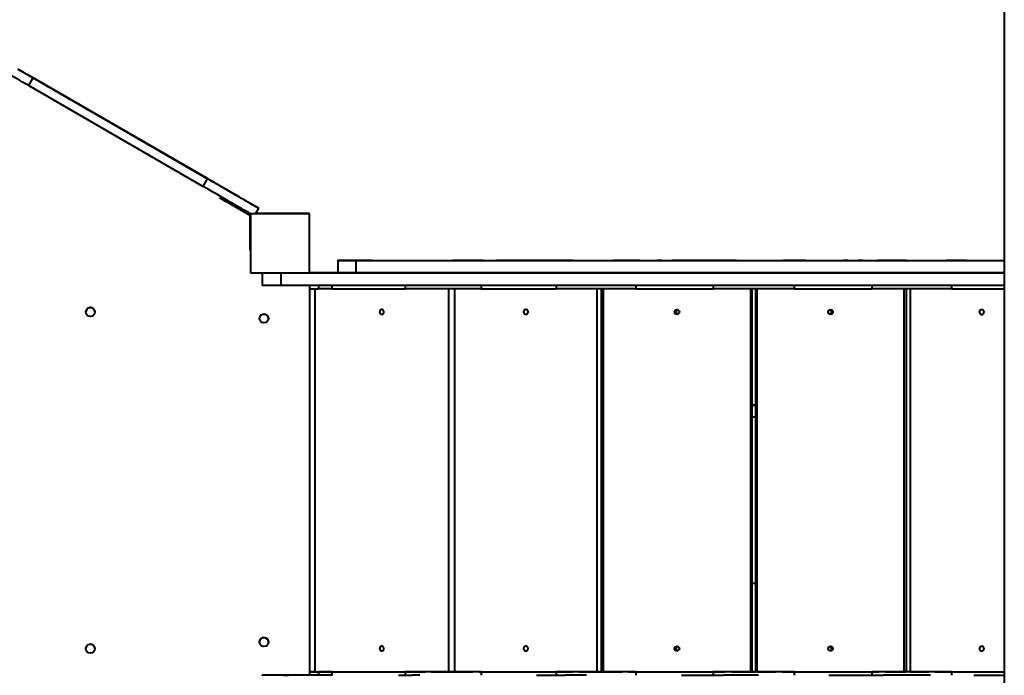
# Model space of a CAD drawing. Units: millimetres. Extents: x -78735054 to 234011885, y -212230 to 227650799.
# Drawn here: x 13867 to 15528, y -205194 to -204088 of the extents above; entities that cross this region are included whole.
import ezdxf

# ---------------------------------------------------------------- set-up
doc = ezdxf.new("R2010")
doc.units = ezdxf.units.MM
doc.layers.add('Осн', color=7, linetype='Continuous', lineweight=100)

msp = doc.modelspace()

# ---------------------------------------------------------------- linework, layer by layer
at = {"layer": 'Осн', "color": 7, "linetype": 'Continuous', "lineweight": 40}
for p, q in [((15528.463, -203312.093), (15528.463, -205618.409)), ((13881.673, -204198.993), (13889.173, -204186.002)), ((13889.173, -204186.002), (14183.621, -204356.002)), ((14183.623, -204355.902), (13889.175, -204185.902)), ((13881.673, -204198.993), (14176.121, -204368.993)), ((13906.494, -204195.977), (13906.495, -204195.927)), ((13993.075, -204245.965), (13993.097, -204245.927)), ((13993.096, -204245.977), (13993.097, -204245.927)), ((14079.699, -204295.977), (14079.7, -204295.927)), ((14166.28, -204345.965), (14166.302, -204345.927)), ((14166.301, -204345.977), (14166.302, -204345.927)), ((14176.121, -204368.993), (14183.621, -204356.002)), ((14204.933, -204389.069), (14206.423, -204386.487)), ((14204.934, -204389.012), (14206.399, -204386.473)), ((14204.958, -204389.026), (14204.934, -204389.012)), ((14222.014, -204395.487), (14220.521, -204398.072)), ((14255.394, -204418.206), (14220.521, -204398.072)), ((14255.394, -204458.474), (14255.394, -204418.206)), ((14255.818, -204415.021), (14255.819, -204414.997)), ((14255.818, -204415.021), (14255.818, -204515.021)), ((14355.818, -204415.021), (14255.818, -204415.021)), ((14265.026, -204414.992), (14270.224, -204405.988)), ((14355.825, -204414.689), (14265.2, -204414.689)), ((14270.224, -204405.988), (14270.226, -204405.916)), ((14355.818, -204415.021), (14355.825, -204414.689)), ((14355.818, -204515.021), (14355.818, -204415.021)), ((14355.825, -204514.689), (14355.825, -204414.689)), ((14255.394, -204458.474), (14255.818, -204458.474)), ((14255.818, -204476.471), (14255.394, -204476.471)), ((14403.664, -204494.011), (14403.664, -204515.011)), ((14433.832, -204494.017), (14433.832, -204515.017)), ((14596.859, -204493.943), (14596.859, -204494.011)), ((14596.931, -204493.943), (14614.974, -204493.981)), ((14596.931, -204493.943), (14596.931, -204494.011)), ((14614.974, -204493.981), (14614.974, -204494.012)), ((14797.648, -204493.95), (14671.114, -204493.983)), ((14671.114, -204493.983), (14671.114, -204494.014)), ((14797.648, -204493.95), (14797.648, -204494.017)), ((14801.436, -204494.017), (14801.436, -204493.948)), ((14869.009, -204493.951), (14869.009, -204494.018)), ((14869.501, -204493.951), (14916.408, -204493.988)), ((14869.501, -204493.951), (14869.501, -204494.018)), ((14916.408, -204493.988), (14916.408, -204494.019)), ((15073.957, -204493.955), (14973.594, -204493.989)), ((14973.594, -204493.989), (14973.594, -204494.02)), ((15073.957, -204493.955), (15073.957, -204494.021)), ((15076.28, -204494.021), (15076.28, -204493.953)), ((15155.36, -204493.953), (15155.36, -204494.021)), ((15157.682, -204493.955), (15258.044, -204493.989)), ((15157.682, -204493.955), (15157.682, -204494.021)), ((15258.044, -204493.989), (15258.044, -204494.02)), ((15362.138, -204493.951), (15315.23, -204493.988)), ((15315.23, -204493.988), (15315.23, -204494.019)), ((15362.138, -204493.951), (15362.138, -204494.018)), ((15362.63, -204494.018), (15362.63, -204493.951)), ((15430.204, -204493.948), (15430.204, -204494.017)), ((15433.992, -204493.95), (15528.463, -204493.974)), ((15433.992, -204493.95), (15433.992, -204494.017)), ((14255.818, -204515.021), (14355.818, -204515.021)), ((14275.819, -204515.021), (14275.819, -204536.006)), ((14307.27, -204515.021), (14307.27, -204536.012)), ((14355.818, -204515.021), (14355.821, -204514.905)), ((14355.821, -204514.893), (14355.825, -204514.689)), ((14355.821, -204514.893), (14355.821, -204514.889)), ((14355.821, -204514.893), (14355.822, -204514.895)), ((14355.821, -204514.895), (14355.822, -204514.895)), ((14355.821, -204514.9), (14355.821, -204514.897)), ((14355.821, -204514.9), (14355.825, -204514.9)), ((14355.821, -204514.902), (14355.826, -204514.902)), ((14355.821, -204514.907), (14355.821, -204514.905)), ((14355.821, -204514.907), (14355.821, -204514.912)), ((14355.822, -204514.895), (14355.822, -204514.897)), ((14355.826, -204514.902), (14355.825, -204514.9)), ((14355.826, -204514.902), (14355.826, -204514.905)), ((14370.988, -204514.911), (14370.988, -204514.913)), ((14393.322, -204514.914), (14393.322, -204514.915)), ((14403.664, -204514.916), (14400.966, -204514.916)), ((14403.664, -204514.907), (14402.991, -204514.907)), ((14402.991, -204514.907), (14402.991, -204514.908)), ((14355.821, -204536.015), (14355.821, -204541.907)), ((14370.988, -204536.016), (14370.988, -204541.911)), ((14393.322, -204536.017), (14393.322, -204541.914)), ((14517.224, -204536.023), (14517.224, -204541.924)), ((14645.315, -204536.027), (14645.315, -204541.931)), ((14772.031, -204536.031), (14772.031, -204541.936)), ((14906.469, -204536.033), (14906.469, -204541.939)), ((15037.282, -204536.034), (15037.282, -204541.941)), ((15173.86, -204536.035), (15173.86, -204541.941)), ((15304.677, -204536.034), (15304.677, -204541.939)), ((15439.123, -204536.031), (15439.123, -204541.936)), ((14355.826, -204541.908), (14355.826, -205187.905)), ((14364.759, -204541.911), (14364.759, -205187.906)), ((14590.588, -205187.921), (14590.588, -204541.925)), ((14600.19, -204541.926), (14600.19, -205187.922)), ((14841.381, -205187.931), (14841.381, -204541.935)), ((14848.485, -205187.928), (14848.485, -204541.935)), ((14851.44, -204541.935), (14851.44, -205187.932)), ((15100.448, -205187.935), (15100.448, -204541.938)), ((15102.851, -205187.931), (15102.851, -204541.938)), ((15108.277, -204541.938), (15108.277, -205187.931)), ((15110.649, -204541.938), (15110.649, -205187.935)), ((15359.682, -205187.932), (15359.682, -204541.935)), ((15362.634, -204541.935), (15362.634, -205187.928)), ((15369.707, -204541.935), (15369.707, -205187.931)), ((13978.331, -204580.602), (13978.331, -204580.602)), ((13993.319, -204581.212), (13993.319, -204581.212)), ((15231.3, -204581.904), (15231.3, -204579.962)), ((15231.301, -204581.906), (15231.301, -204579.96)), ((14271.331, -204591.602), (14271.331, -204591.602)), ((14286.319, -204592.212), (14286.319, -204592.212)), ((13978.331, -205148.602), (13978.331, -205148.602)), ((13993.319, -205149.212), (13993.319, -205149.212)), ((14271.331, -205137.602), (14271.331, -205137.602)), ((14286.319, -205138.212), (14286.319, -205138.212)), ((14275.819, -205194.006), (14275.82, -205193.922)), ((14355.821, -205187.907), (14355.821, -205187.905)), ((14355.821, -205187.907), (14355.821, -205193.912)), ((14364.759, -205187.906), (14393.665, -205187.908)), ((14370.988, -205187.911), (14370.988, -205193.912)), ((14393.322, -205187.914), (14393.322, -205193.914)), ((14406.786, -205187.909), (14547.703, -205187.919)), ((14517.224, -205187.924), (14517.224, -205193.924)), ((14561.682, -205187.919), (14590.588, -205187.921)), ((14590.588, -205187.921), (14600.19, -205187.918)), ((14600.19, -205187.922), (14631.062, -205187.923)), ((14645.271, -205187.924), (14795.774, -205187.93)), ((14645.315, -205187.931), (14645.315, -205193.931)), ((14772.031, -205187.936), (14772.031, -205193.936)), ((14810.509, -205187.93), (14841.381, -205187.931)), ((14841.381, -205187.931), (14848.485, -205187.928)), ((14851.44, -205187.932), (14883.313, -205187.932)), ((14898.165, -205187.932), (15053.545, -205187.934)), ((14906.469, -205187.939), (14906.469, -205193.939)), ((15037.282, -205187.941), (15037.282, -205193.941)), ((15068.575, -205187.934), (15100.448, -205187.935)), ((15100.448, -205187.935), (15102.851, -205187.931)), ((15110.649, -205187.935), (15108.277, -205187.931)), ((15110.649, -205187.935), (15142.525, -205187.934)), ((15157.555, -205187.934), (15312.952, -205187.932)), ((15173.86, -205187.941), (15173.86, -205193.941)), ((15304.677, -205187.939), (15304.677, -205193.94)), ((15327.806, -205187.932), (15359.682, -205187.932)), ((15369.707, -205187.931), (15362.634, -205187.928)), ((15369.707, -205187.931), (15400.589, -205187.93)), ((15415.327, -205187.93), (15528.463, -205187.925)), ((15439.123, -205187.936), (15439.123, -205193.936))]:
    msp.add_line(p, q, dxfattribs=at)
at = {"layer": 'Осн', "color": 7, "linetype": 'Continuous', "lineweight": 40, "flags": 128}
for points in [[(13881.673, -204198.993), (13876.444, -204195.974), (13871.234, -204192.966), (13866.062, -204189.98), (13860.947, -204187.027), (13855.908, -204184.117), (13850.963, -204181.262), (13846.13, -204178.471), (13841.426, -204175.755), (13836.87, -204173.124), (13832.477, -204170.587), (13828.263, -204168.154), (13824.245, -204165.833), (13820.435, -204163.633), (13816.85, -204161.562), (13813.501, -204159.628), (13810.4, -204157.837), (13807.56, -204156.197), (13804.99, -204154.712), (13802.7, -204153.389), (13800.698, -204152.233), (13799.623, -204151.612)], [(13889.173, -204186.002), (13883.944, -204182.984), (13878.734, -204179.976), (13873.562, -204176.989), (13868.447, -204174.036), (13863.408, -204171.127)], [(13863.41, -204171.027), (13868.449, -204173.936), (13873.564, -204176.889), (13878.736, -204179.875), (13883.946, -204182.883), (13889.175, -204185.902)], [(13993.096, -204245.977), (13992.94, -204245.888), (13992.473, -204245.619), (13991.699, -204245.172), (13990.623, -204244.552), (13989.252, -204243.761), (13987.597, -204242.806), (13985.67, -204241.694), (13983.485, -204240.433), (13981.056, -204239.031), (13978.403, -204237.5), (13975.543, -204235.849), (13972.498, -204234.091), (13969.289, -204232.239), (13965.94, -204230.305), (13962.474, -204228.305), (13958.917, -204226.251), (13955.295, -204224.16), (13951.632, -204222.045), (13947.957, -204219.923), (13944.295, -204217.809), (13940.672, -204215.717), (13937.115, -204213.664), (13933.65, -204211.663), (13930.3, -204209.729), (13927.092, -204207.876), (13924.046, -204206.117), (13921.187, -204204.466), (13918.533, -204202.933), (13916.105, -204201.531), (13913.919, -204200.269), (13911.992, -204199.155), (13910.337, -204198.2), (13908.967, -204197.408), (13907.891, -204196.786), (13907.116, -204196.338), (13906.65, -204196.068), (13906.494, -204195.977)], [(13906.495, -204195.927), (13906.651, -204196.016), (13907.117, -204196.285), (13907.892, -204196.732), (13908.968, -204197.352), (13910.339, -204198.143), (13911.993, -204199.098), (13913.92, -204200.21), (13916.106, -204201.471), (13918.534, -204202.873), (13921.188, -204204.405), (13924.048, -204206.055), (13927.093, -204207.813), (13930.302, -204209.665), (13933.651, -204211.599), (13937.116, -204213.599), (13940.673, -204215.653), (13944.296, -204217.744), (13947.958, -204219.859), (13951.634, -204221.981), (13955.296, -204224.095), (13958.919, -204226.187), (13962.476, -204228.24), (13965.941, -204230.242), (13969.29, -204232.175), (13972.499, -204234.028), (13975.544, -204235.787), (13978.404, -204237.438), (13981.058, -204238.971), (13983.486, -204240.373), (13985.671, -204241.636), (13987.599, -204242.749), (13989.253, -204243.705), (13990.624, -204244.496), (13991.7, -204245.118), (13992.474, -204245.566), (13992.941, -204245.836), (13993.097, -204245.927)], [(14166.301, -204345.977), (14166.145, -204345.888), (14165.678, -204345.619), (14164.904, -204345.172), (14163.828, -204344.552), (14162.457, -204343.761), (14160.802, -204342.806), (14158.875, -204341.694), (14156.69, -204340.433), (14154.261, -204339.031), (14151.608, -204337.5), (14148.748, -204335.849), (14145.703, -204334.091), (14142.494, -204332.239), (14139.145, -204330.305), (14135.679, -204328.305), (14132.122, -204326.251), (14128.5, -204324.16), (14124.838, -204322.045), (14121.162, -204319.923), (14117.5, -204317.809), (14113.877, -204315.717), (14110.32, -204313.664), (14106.855, -204311.663), (14103.505, -204309.729), (14100.297, -204307.876), (14097.251, -204306.117), (14094.392, -204304.466), (14091.738, -204302.933), (14089.31, -204301.531), (14087.124, -204300.269), (14085.197, -204299.155), (14083.543, -204298.2), (14082.172, -204297.408), (14081.096, -204296.786), (14080.321, -204296.338), (14079.855, -204296.068), (14079.699, -204295.977)], [(14079.7, -204295.927), (14079.856, -204296.016), (14080.323, -204296.285), (14081.097, -204296.732), (14082.173, -204297.352), (14083.544, -204298.143), (14085.198, -204299.098), (14087.126, -204300.21), (14089.311, -204301.471), (14091.739, -204302.873), (14094.393, -204304.405), (14097.253, -204306.055), (14100.298, -204307.813), (14103.507, -204309.665), (14106.856, -204311.599), (14110.322, -204313.599), (14113.878, -204315.653), (14117.501, -204317.744), (14121.163, -204319.859), (14124.839, -204321.981), (14128.501, -204324.095), (14132.124, -204326.187), (14135.681, -204328.24), (14139.146, -204330.242), (14142.495, -204332.175), (14145.704, -204334.028), (14148.749, -204335.787), (14151.609, -204337.438), (14154.263, -204338.971), (14156.691, -204340.373), (14158.877, -204341.636), (14160.804, -204342.749), (14162.458, -204343.705), (14163.829, -204344.496), (14164.905, -204345.118), (14165.679, -204345.566), (14166.146, -204345.836), (14166.302, -204345.927)], [(14255.818, -204414.997), (14255.094, -204414.579), (14252.804, -204413.258), (14250.234, -204411.775), (14247.394, -204410.136), (14244.293, -204408.347), (14240.944, -204406.414), (14237.359, -204404.344), (14233.549, -204402.145), (14229.531, -204399.826), (14225.317, -204397.394), (14220.924, -204394.858), (14216.367, -204392.227), (14211.664, -204389.512), (14206.831, -204386.722), (14201.886, -204383.867), (14196.847, -204380.958), (14191.732, -204378.005), (14186.56, -204375.02), (14181.35, -204372.012), (14176.121, -204368.993)], [(14270.224, -204405.988), (14270.066, -204405.898), (14269.593, -204405.625), (14268.805, -204405.172), (14267.707, -204404.539), (14266.303, -204403.728), (14264.596, -204402.744), (14262.594, -204401.589), (14260.304, -204400.268), (14257.734, -204398.785), (14254.894, -204397.145), (14251.793, -204395.356), (14248.444, -204393.423), (14244.859, -204391.354), (14241.049, -204389.155), (14237.031, -204386.835), (14232.817, -204384.403), (14228.424, -204381.867), (14223.867, -204379.237), (14219.164, -204376.522), (14214.331, -204373.732), (14209.386, -204370.877), (14204.347, -204367.968), (14199.232, -204365.015), (14194.06, -204362.029), (14188.85, -204359.021), (14183.621, -204356.002)], [(14183.623, -204355.902), (14188.852, -204358.921), (14194.062, -204361.929), (14199.234, -204364.915), (14204.349, -204367.868), (14209.388, -204370.777), (14214.333, -204373.633), (14219.166, -204376.424), (14223.869, -204379.139), (14228.426, -204381.771), (14232.819, -204384.307), (14237.033, -204386.741), (14241.051, -204389.061), (14244.86, -204391.261), (14248.446, -204393.332), (14251.795, -204395.266), (14254.896, -204397.057), (14257.736, -204398.698), (14260.306, -204400.182), (14262.596, -204401.505), (14264.598, -204402.662), (14266.304, -204403.648), (14267.709, -204404.46), (14268.807, -204405.094), (14269.594, -204405.55), (14270.068, -204405.824), (14270.226, -204405.916)], [(14234.717, -204385.481), (14234.563, -204385.392), (14234.115, -204385.134), (14233.413, -204384.728), (14232.519, -204384.212), (14231.512, -204383.631), (14230.482, -204383.036), (14229.521, -204382.481), (14228.714, -204382.015), (14228.132, -204381.679), (14227.828, -204381.503), (14227.828, -204381.503), (14228.132, -204381.679), (14228.714, -204382.014), (14229.521, -204382.48), (14230.482, -204383.035), (14231.512, -204383.63), (14232.519, -204384.211), (14233.413, -204384.727), (14234.115, -204385.133), (14234.563, -204385.392), (14234.717, -204385.481)], [(14234.718, -204385.423), (14234.564, -204385.335), (14234.116, -204385.076), (14233.414, -204384.671), (14232.52, -204384.154), (14231.513, -204383.573), (14230.483, -204382.979), (14229.522, -204382.424), (14228.715, -204381.957), (14228.133, -204381.622), (14227.829, -204381.446), (14227.829, -204381.445), (14228.133, -204381.621), (14228.715, -204381.957), (14229.522, -204382.423), (14230.483, -204382.978), (14231.513, -204383.572), (14232.52, -204384.153), (14233.414, -204384.67), (14234.116, -204385.075), (14234.564, -204385.334), (14234.718, -204385.423)], [(14220.521, -204398.072), (14218.302, -204396.791), (14216.129, -204395.536), (14214.045, -204394.333), (14212.093, -204393.206), (14210.313, -204392.178), (14208.74, -204391.269), (14207.407, -204390.499), (14206.341, -204389.884), (14205.564, -204389.435), (14205.091, -204389.161), (14204.933, -204389.069)], [(14292.321, -204414.898), (14292.505, -204414.899), (14293.052, -204414.899), (14293.948, -204414.899), (14295.167, -204414.9), (14296.677, -204414.9), (14298.437, -204414.9), (14300.398, -204414.9), (14302.507, -204414.9), (14304.706, -204414.9), (14306.936, -204414.9), (14309.135, -204414.9), (14311.244, -204414.9), (14313.205, -204414.9), (14314.964, -204414.9), (14316.474, -204414.9), (14317.694, -204414.899), (14318.589, -204414.899), (14319.137, -204414.899), (14319.321, -204414.898), (14319.137, -204414.898), (14318.589, -204414.898), (14317.694, -204414.897), (14316.474, -204414.897), (14314.964, -204414.897), (14313.205, -204414.897), (14311.244, -204414.897), (14309.135, -204414.896), (14306.936, -204414.896), (14304.706, -204414.896), (14302.507, -204414.896), (14300.398, -204414.897), (14298.437, -204414.897), (14296.678, -204414.897), (14295.167, -204414.897), (14293.948, -204414.897), (14293.052, -204414.898), (14292.505, -204414.898), (14292.321, -204414.898)], [(14292.321, -204414.898), (14292.505, -204414.899), (14293.052, -204414.899), (14293.948, -204414.899), (14295.167, -204414.9), (14296.677, -204414.9), (14298.437, -204414.9), (14300.398, -204414.9), (14302.507, -204414.9), (14304.706, -204414.9), (14306.936, -204414.9), (14309.135, -204414.9), (14311.244, -204414.9), (14313.205, -204414.9), (14314.964, -204414.9), (14316.474, -204414.9), (14317.694, -204414.899), (14318.589, -204414.899), (14319.137, -204414.899), (14319.321, -204414.898), (14319.137, -204414.898), (14318.589, -204414.898), (14317.694, -204414.897), (14316.474, -204414.897), (14314.964, -204414.897), (14313.205, -204414.897), (14311.244, -204414.897), (14309.135, -204414.896), (14306.936, -204414.896), (14304.706, -204414.896), (14302.507, -204414.896), (14300.398, -204414.897), (14298.437, -204414.897), (14296.678, -204414.897), (14295.167, -204414.897), (14293.948, -204414.897), (14293.052, -204414.898), (14292.505, -204414.898), (14292.321, -204414.898)], [(14300.825, -204414.697), (14301.01, -204414.697), (14301.553, -204414.697), (14302.412, -204414.697), (14303.525, -204414.697), (14304.808, -204414.697), (14306.166, -204414.697), (14307.499, -204414.697), (14308.708, -204414.697), (14309.704, -204414.697), (14310.411, -204414.697), (14310.778, -204414.697), (14310.778, -204414.697), (14310.411, -204414.696), (14309.704, -204414.696), (14308.708, -204414.696), (14307.499, -204414.696), (14306.166, -204414.696), (14304.808, -204414.696), (14303.525, -204414.696), (14302.412, -204414.696), (14301.553, -204414.696), (14301.01, -204414.696), (14300.825, -204414.697)], [(14300.825, -204414.697), (14301.01, -204414.697), (14301.553, -204414.697), (14302.412, -204414.697), (14303.525, -204414.697), (14304.808, -204414.697), (14306.166, -204414.697), (14307.499, -204414.697), (14308.708, -204414.697), (14309.704, -204414.697), (14310.411, -204414.697), (14310.778, -204414.697), (14310.778, -204414.697), (14310.411, -204414.696), (14309.704, -204414.696), (14308.708, -204414.696), (14307.499, -204414.696), (14306.166, -204414.696), (14304.808, -204414.696), (14303.525, -204414.696), (14302.412, -204414.696), (14301.553, -204414.696), (14301.01, -204414.696), (14300.825, -204414.697)], [(14255.394, -204476.471), (14255.394, -204476.288), (14255.394, -204475.743), (14255.394, -204474.846), (14255.394, -204473.615), (14255.394, -204472.076), (14255.394, -204470.261), (14255.394, -204468.205), (14255.394, -204465.951), (14255.394, -204463.545), (14255.394, -204461.035), (14255.394, -204458.474)], [(14461.495, -204494.005), (14457.695, -204494.005), (14453.814, -204494.005), (14449.884, -204494.005), (14445.936, -204494.005), (14442.002, -204494.005), (14438.114, -204494.005), (14434.302, -204494.005), (14430.598, -204494.006), (14427.031, -204494.006), (14423.631, -204494.006), (14420.424, -204494.006), (14417.436, -204494.007), (14414.691, -204494.007), (14412.213, -204494.008), (14410.019, -204494.008), (14408.129, -204494.009), (14406.557, -204494.009), (14405.316, -204494.01), (14404.415, -204494.01), (14403.863, -204494.011), (14403.664, -204494.011), (14403.819, -204494.012), (14404.327, -204494.012), (14405.184, -204494.013), (14406.383, -204494.014), (14407.914, -204494.014), (14409.766, -204494.015), (14411.922, -204494.015), (14414.366, -204494.016), (14417.079, -204494.016), (14420.037, -204494.016), (14423.218, -204494.017), (14426.596, -204494.017), (14430.144, -204494.017), (14433.832, -204494.017)], [(14433.832, -204494.017), (14460.23, -204494.019), (14486.736, -204494.02), (14513.344, -204494.021), (14540.051, -204494.022), (14566.853, -204494.023), (14593.744, -204494.024), (14620.72, -204494.025), (14647.778, -204494.026), (14674.912, -204494.027), (14702.118, -204494.028), (14729.392, -204494.028), (14756.729, -204494.029), (14784.125, -204494.03), (14811.575, -204494.03), (14839.075, -204494.031), (14866.62, -204494.031), (14894.206, -204494.032), (14921.828, -204494.032), (14949.482, -204494.032), (14977.163, -204494.033), (15004.867, -204494.033), (15032.589, -204494.033), (15060.324, -204494.033), (15088.069, -204494.033), (15115.818, -204494.033), (15143.567, -204494.033), (15171.312, -204494.033), (15199.047, -204494.033), (15226.769, -204494.033), (15254.473, -204494.033), (15282.154, -204494.032), (15309.808, -204494.032), (15337.43, -204494.032), (15365.016, -204494.031), (15392.562, -204494.031), (15420.061, -204494.03), (15447.512, -204494.03), (15474.907, -204494.029), (15502.245, -204494.028), (15528.463, -204494.028)], [(14443.664, -204494.011), (14443.841, -204494.012), (14444.359, -204494.012), (14445.17, -204494.012), (14446.202, -204494.012), (14447.365, -204494.012), (14448.554, -204494.012), (14449.664, -204494.012), (14450.596, -204494.012), (14451.267, -204494.012), (14451.619, -204494.011), (14451.619, -204494.011), (14451.267, -204494.011), (14450.596, -204494.011), (14449.664, -204494.011), (14448.554, -204494.011), (14447.365, -204494.011), (14446.202, -204494.011), (14445.17, -204494.011), (14444.359, -204494.011), (14443.841, -204494.011), (14443.664, -204494.011)], [(14461.495, -204494.005), (14487.34, -204494.007), (14513.293, -204494.008), (14539.348, -204494.009), (14565.502, -204494.01), (14591.749, -204494.011), (14618.085, -204494.012), (14644.506, -204494.013), (14671.008, -204494.014), (14697.585, -204494.014), (14724.234, -204494.015), (14750.949, -204494.016), (14777.726, -204494.017), (14804.561, -204494.017), (14831.449, -204494.018), (14858.386, -204494.018), (14885.366, -204494.019), (14912.386, -204494.019), (14939.44, -204494.019), (14966.524, -204494.02), (14993.634, -204494.02), (15020.764, -204494.02), (15047.911, -204494.02), (15075.069, -204494.021), (15102.235, -204494.021), (15129.402, -204494.021), (15156.567, -204494.021), (15183.726, -204494.02), (15210.872, -204494.02), (15238.003, -204494.02), (15265.112, -204494.02), (15292.197, -204494.019), (15319.251, -204494.019), (15346.271, -204494.019), (15373.251, -204494.018), (15400.187, -204494.018), (15427.075, -204494.017), (15453.91, -204494.017), (15480.688, -204494.016), (15507.403, -204494.015), (15528.463, -204494.015)], [(14643.857, -204493.939), (14640.984, -204493.939), (14637.934, -204493.939), (14634.745, -204493.939), (14631.457, -204493.939), (14628.111, -204493.939), (14624.749, -204493.939), (14621.414, -204493.939), (14618.147, -204493.939), (14614.989, -204493.939), (14611.981, -204493.939), (14609.159, -204493.94), (14606.56, -204493.94), (14604.216, -204493.94), (14602.156, -204493.941), (14600.406, -204493.941), (14598.989, -204493.941), (14597.922, -204493.942), (14597.218, -204493.942), (14596.886, -204493.943), (14596.931, -204493.943)], [(14614.974, -204493.981), (14615.391, -204493.981), (14616.175, -204493.982), (14617.316, -204493.982), (14618.799, -204493.983), (14620.606, -204493.983), (14622.714, -204493.983), (14625.099, -204493.984), (14627.729, -204493.984), (14630.572, -204493.984), (14633.593, -204493.984), (14636.755, -204493.985), (14640.018, -204493.985), (14643.341, -204493.985), (14646.684, -204493.985), (14650.005, -204493.985), (14653.262, -204493.985), (14656.416, -204493.984), (14659.426, -204493.984), (14662.257, -204493.984), (14664.872, -204493.984), (14667.238, -204493.983), (14669.328, -204493.983), (14671.114, -204493.983)], [(14641.113, -204493.98), (14640.903, -204493.98), (14641.049, -204493.981), (14641.536, -204493.981), (14642.323, -204493.981), (14643.339, -204493.981), (14644.494, -204493.981), (14645.685, -204493.981), (14646.806, -204493.981), (14647.758, -204493.981), (14648.457, -204493.981), (14648.839, -204493.981), (14648.872, -204493.98), (14648.552, -204493.98), (14647.908, -204493.98), (14646.996, -204493.98), (14645.899, -204493.98), (14644.713, -204493.98), (14643.543, -204493.98), (14642.495, -204493.98), (14641.66, -204493.98), (14641.113, -204493.98)], [(14643.857, -204493.939), (14650.595, -204493.94), (14657.546, -204493.941), (14664.69, -204493.941), (14672.011, -204493.942), (14679.49, -204493.942), (14687.108, -204493.942), (14694.845, -204493.943), (14702.683, -204493.943)], [(14692.369, -204493.947), (14692.159, -204493.947), (14692.304, -204493.947), (14692.792, -204493.948), (14693.579, -204493.948), (14694.595, -204493.948), (14695.749, -204493.948), (14696.94, -204493.948), (14698.062, -204493.948), (14699.014, -204493.948), (14699.712, -204493.948), (14700.095, -204493.947), (14700.128, -204493.947), (14699.808, -204493.947), (14699.163, -204493.947), (14698.252, -204493.947), (14697.154, -204493.947), (14695.968, -204493.947), (14694.799, -204493.947), (14693.75, -204493.947), (14692.916, -204493.947), (14692.369, -204493.947)], [(14702.683, -204493.943), (14710.542, -204493.943), (14718.477, -204493.943), (14726.468, -204493.944), (14734.493, -204493.944), (14742.534, -204493.944), (14750.569, -204493.944), (14758.579, -204493.944), (14766.543, -204493.943)], [(14797.648, -204493.95), (14799.116, -204493.949), (14800.236, -204493.949), (14800.995, -204493.948), (14801.383, -204493.948), (14801.394, -204493.947), (14801.029, -204493.947), (14800.293, -204493.946), (14799.194, -204493.946), (14797.746, -204493.946), (14795.968, -204493.945), (14793.882, -204493.945), (14791.513, -204493.944), (14788.893, -204493.944), (14786.053, -204493.944), (14783.03, -204493.944), (14779.861, -204493.944), (14776.587, -204493.943), (14773.247, -204493.943), (14769.885, -204493.943), (14766.543, -204493.943)], [(14913.141, -204493.947), (14910.091, -204493.947), (14906.902, -204493.947), (14903.614, -204493.946), (14900.268, -204493.946), (14896.906, -204493.946), (14893.571, -204493.946), (14890.304, -204493.947), (14887.146, -204493.947), (14884.138, -204493.947), (14881.316, -204493.947), (14878.716, -204493.948), (14876.371, -204493.948), (14874.311, -204493.948), (14872.56, -204493.949), (14871.142, -204493.949), (14870.074, -204493.95), (14869.369, -204493.95), (14869.037, -204493.951), (14869.081, -204493.951), (14869.501, -204493.951)], [(14913.141, -204493.947), (14920.327, -204493.947), (14927.686, -204493.948), (14935.198, -204493.948), (14942.844, -204493.949), (14950.606, -204493.949), (14958.464, -204493.949), (14966.397, -204493.949), (14974.387, -204493.95)], [(14916.408, -204493.988), (14917.193, -204493.989), (14918.335, -204493.989), (14919.819, -204493.99), (14921.627, -204493.99), (14923.737, -204493.99), (14926.122, -204493.991), (14928.753, -204493.991), (14931.597, -204493.991), (14934.619, -204493.992), (14937.781, -204493.992), (14941.044, -204493.992), (14944.368, -204493.992), (14947.71, -204493.992), (14951.031, -204493.992), (14954.288, -204493.992), (14957.441, -204493.992), (14960.451, -204493.991), (14963.281, -204493.991), (14965.895, -204493.991), (14968.261, -204493.99), (14970.349, -204493.99), (14972.134, -204493.99), (14973.594, -204493.989)], [(14942.008, -204493.987), (14941.93, -204493.988), (14942.207, -204493.988), (14942.813, -204493.988), (14943.695, -204493.988), (14944.774, -204493.988), (14945.955, -204493.988), (14947.132, -204493.988), (14948.201, -204493.988), (14949.067, -204493.988), (14949.654, -204493.988), (14949.908, -204493.988), (14949.807, -204493.987), (14949.361, -204493.987), (14948.608, -204493.987), (14947.617, -204493.987), (14946.474, -204493.987), (14945.282, -204493.987), (14944.146, -204493.987), (14943.167, -204493.987), (14942.433, -204493.987), (14942.008, -204493.987)], [(14967.263, -204493.954), (14967.186, -204493.954), (14967.462, -204493.954), (14968.068, -204493.954), (14968.95, -204493.954), (14970.029, -204493.954), (14971.21, -204493.954), (14972.387, -204493.954), (14973.456, -204493.954), (14974.323, -204493.954), (14974.909, -204493.954), (14975.163, -204493.954), (14975.062, -204493.954), (14974.616, -204493.954), (14973.864, -204493.953), (14972.872, -204493.953), (14971.729, -204493.953), (14970.537, -204493.953), (14969.401, -204493.953), (14968.423, -204493.953), (14967.688, -204493.954), (14967.263, -204493.954)], [(14974.387, -204493.95), (14982.387, -204493.95), (14990.418, -204493.95), (14998.459, -204493.95), (15006.49, -204493.95), (15014.491, -204493.95), (15022.442, -204493.949), (15030.322, -204493.949), (15038.112, -204493.949)], [(15073.957, -204493.955), (15075.078, -204493.954), (15075.838, -204493.954), (15076.226, -204493.953), (15076.238, -204493.953), (15075.874, -204493.952), (15075.139, -204493.952), (15074.04, -204493.951), (15072.593, -204493.951), (15070.816, -204493.95), (15068.73, -204493.95), (15066.363, -204493.95), (15063.743, -204493.949), (15060.904, -204493.949), (15057.881, -204493.949), (15054.712, -204493.949), (15051.438, -204493.949), (15048.099, -204493.949), (15044.737, -204493.949), (15041.394, -204493.949), (15038.112, -204493.949)], [(15193.527, -204493.949), (15190.246, -204493.949), (15186.903, -204493.949), (15183.541, -204493.949), (15180.202, -204493.949), (15176.927, -204493.949), (15173.759, -204493.949), (15170.736, -204493.949), (15167.897, -204493.949), (15165.277, -204493.95), (15162.909, -204493.95), (15160.824, -204493.95), (15159.046, -204493.951), (15157.599, -204493.951), (15156.501, -204493.952), (15155.765, -204493.952), (15155.401, -204493.953), (15155.413, -204493.953), (15155.801, -204493.954), (15156.561, -204493.954), (15157.682, -204493.955)], [(15193.527, -204493.949), (15201.317, -204493.949), (15209.197, -204493.949), (15217.148, -204493.95), (15225.149, -204493.95), (15233.181, -204493.95), (15241.222, -204493.95), (15249.253, -204493.95), (15257.253, -204493.95)], [(15256.468, -204493.954), (15256.646, -204493.954), (15257.163, -204493.954), (15257.974, -204493.954), (15259.007, -204493.954), (15260.169, -204493.954), (15261.358, -204493.954), (15262.468, -204493.954), (15263.4, -204493.954), (15264.072, -204493.954), (15264.423, -204493.954), (15264.423, -204493.954), (15264.072, -204493.954), (15263.4, -204493.953), (15262.468, -204493.953), (15261.358, -204493.953), (15260.169, -204493.953), (15259.007, -204493.953), (15257.974, -204493.953), (15257.163, -204493.953), (15256.646, -204493.954), (15256.468, -204493.954)], [(15257.253, -204493.95), (15265.242, -204493.949), (15273.176, -204493.949), (15281.033, -204493.949), (15288.795, -204493.949), (15296.442, -204493.948), (15303.954, -204493.948), (15311.312, -204493.947), (15318.498, -204493.947)], [(15258.044, -204493.989), (15259.504, -204493.99), (15261.289, -204493.99), (15263.377, -204493.99), (15265.743, -204493.991), (15268.357, -204493.991), (15271.187, -204493.991), (15274.197, -204493.992), (15277.35, -204493.992), (15280.607, -204493.992), (15283.927, -204493.992), (15287.27, -204493.992), (15290.594, -204493.992), (15293.857, -204493.992), (15297.019, -204493.992), (15300.041, -204493.991), (15302.885, -204493.991), (15305.516, -204493.991), (15307.901, -204493.99), (15310.011, -204493.99), (15311.819, -204493.99), (15313.303, -204493.989), (15314.445, -204493.989), (15315.23, -204493.988)], [(15281.722, -204493.988), (15281.899, -204493.988), (15282.417, -204493.988), (15283.228, -204493.988), (15284.26, -204493.988), (15285.423, -204493.988), (15286.612, -204493.988), (15287.722, -204493.988), (15288.654, -204493.988), (15289.326, -204493.988), (15289.677, -204493.988), (15289.677, -204493.987), (15289.326, -204493.987), (15288.654, -204493.987), (15287.722, -204493.987), (15286.612, -204493.987), (15285.423, -204493.987), (15284.26, -204493.987), (15283.228, -204493.987), (15282.417, -204493.987), (15281.899, -204493.987), (15281.722, -204493.988)], [(15362.138, -204493.951), (15362.558, -204493.951), (15362.602, -204493.951), (15362.27, -204493.95), (15361.565, -204493.95), (15360.497, -204493.949), (15359.079, -204493.949), (15357.329, -204493.948), (15355.269, -204493.948), (15352.924, -204493.948), (15350.324, -204493.947), (15347.502, -204493.947), (15344.493, -204493.947), (15341.336, -204493.947), (15338.069, -204493.946), (15334.733, -204493.946), (15331.371, -204493.946), (15328.025, -204493.946), (15324.737, -204493.947), (15321.548, -204493.947), (15318.498, -204493.947)], [(15465.097, -204493.943), (15461.754, -204493.943), (15458.392, -204493.943), (15455.053, -204493.943), (15451.778, -204493.944), (15448.609, -204493.944), (15445.586, -204493.944), (15442.747, -204493.944), (15440.126, -204493.944), (15437.758, -204493.945), (15435.672, -204493.945), (15433.894, -204493.946), (15432.446, -204493.946), (15431.347, -204493.946), (15430.61, -204493.947), (15430.245, -204493.947), (15430.257, -204493.948), (15430.644, -204493.948), (15431.403, -204493.949), (15432.524, -204493.949), (15433.992, -204493.95)], [(15465.097, -204493.943), (15473.061, -204493.944), (15481.071, -204493.944), (15489.106, -204493.944), (15497.147, -204493.944), (15505.172, -204493.944), (15513.162, -204493.943), (15521.097, -204493.943), (15528.463, -204493.943)], [(15528.463, -204515.029), (15520.608, -204515.029), (15492.984, -204515.03), (15465.297, -204515.031), (15437.553, -204515.031), (15409.755, -204515.032), (15381.908, -204515.032), (15354.017, -204515.033), (15326.087, -204515.033), (15298.122, -204515.034), (15270.126, -204515.034), (15242.105, -204515.034), (15214.063, -204515.034), (15186.005, -204515.035), (15157.935, -204515.035), (15129.858, -204515.035), (15101.778, -204515.035), (15073.701, -204515.035), (15045.631, -204515.035), (15017.573, -204515.034), (14989.531, -204515.034), (14961.51, -204515.034), (14933.514, -204515.034), (14905.549, -204515.033), (14877.619, -204515.033), (14849.728, -204515.032), (14821.881, -204515.032), (14794.083, -204515.031), (14766.339, -204515.031), (14738.652, -204515.03), (14711.029, -204515.029), (14683.472, -204515.028), (14655.987, -204515.028), (14628.578, -204515.027), (14601.251, -204515.026), (14574.008, -204515.025), (14546.856, -204515.024), (14519.798, -204515.023), (14492.839, -204515.022), (14465.984, -204515.02), (14439.236, -204515.019), (14412.6, -204515.018), (14386.082, -204515.017), (14359.684, -204515.015), (14355.818, -204515.015)], [(14355.821, -204514.907), (14356.026, -204514.908), (14356.639, -204514.908), (14357.652, -204514.909), (14359.05, -204514.909), (14360.815, -204514.91), (14362.922, -204514.91), (14365.343, -204514.911), (14368.044, -204514.911), (14370.988, -204514.911)], [(14403.664, -204514.867), (14402.569, -204514.867), (14397.78, -204514.866), (14392.719, -204514.866), (14387.398, -204514.865), (14381.83, -204514.864), (14376.029, -204514.864), (14370.008, -204514.863), (14363.782, -204514.862), (14357.367, -204514.862), (14355.822, -204514.862)], [(14355.825, -204514.912), (14359.673, -204514.912), (14364.492, -204514.912), (14369.218, -204514.912), (14373.826, -204514.913), (14378.295, -204514.913), (14382.6, -204514.913), (14386.721, -204514.914), (14390.637, -204514.914), (14394.329, -204514.915), (14397.777, -204514.915), (14400.966, -204514.916)], [(14393.322, -204514.914), (14391.22, -204514.914), (14388.899, -204514.913), (14386.368, -204514.913), (14383.639, -204514.913), (14380.723, -204514.912), (14377.633, -204514.912), (14374.384, -204514.911), (14370.988, -204514.911)], [(14403.664, -204515), (14402.345, -204515), (14399.468, -204515), (14396.873, -204514.999), (14394.577, -204514.999), (14392.593, -204514.998), (14390.931, -204514.997), (14389.603, -204514.997), (14388.615, -204514.996), (14387.974, -204514.995), (14387.683, -204514.995), (14387.744, -204514.994), (14388.156, -204514.993), (14388.918, -204514.993), (14390.025, -204514.992), (14391.47, -204514.992), (14393.244, -204514.991), (14395.338, -204514.99), (14397.739, -204514.99), (14400.433, -204514.989), (14403.405, -204514.989), (14403.664, -204514.989)], [(14393.322, -204514.914), (14396.99, -204514.915), (14400.977, -204514.916), (14403.664, -204514.917)], [(14402.991, -204514.907), (14402.46, -204514.908), (14402.228, -204514.908), (14402.302, -204514.908), (14402.681, -204514.908), (14403.349, -204514.908), (14403.664, -204514.909)], [(14403.664, -204515.011), (14403.819, -204515.012), (14404.327, -204515.012), (14405.184, -204515.013), (14406.383, -204515.014), (14407.914, -204515.014), (14409.766, -204515.015), (14411.922, -204515.015), (14414.366, -204515.016), (14417.079, -204515.016), (14420.037, -204515.016), (14423.218, -204515.017), (14426.596, -204515.017), (14430.144, -204515.017), (14433.832, -204515.017)], [(14433.832, -204515.017), (14460.23, -204515.019), (14486.736, -204515.02), (14513.344, -204515.021), (14540.051, -204515.022), (14566.853, -204515.023), (14593.744, -204515.024), (14620.72, -204515.025), (14647.778, -204515.026), (14674.912, -204515.027), (14702.118, -204515.028), (14729.392, -204515.028), (14756.729, -204515.029), (14784.125, -204515.03), (14811.575, -204515.03), (14839.075, -204515.031), (14866.62, -204515.031), (14894.206, -204515.032), (14921.828, -204515.032), (14949.482, -204515.032), (14977.163, -204515.033), (15004.867, -204515.033), (15032.589, -204515.033), (15060.324, -204515.033), (15088.069, -204515.033), (15115.818, -204515.033), (15143.567, -204515.033), (15171.312, -204515.033), (15199.047, -204515.033), (15226.769, -204515.033), (15254.473, -204515.033), (15282.154, -204515.032), (15309.808, -204515.032), (15337.43, -204515.032), (15365.016, -204515.031), (15392.562, -204515.031), (15420.061, -204515.03), (15447.512, -204515.03), (15474.907, -204515.029), (15502.245, -204515.028), (15528.463, -204515.028)], [(14307.27, -204536.012), (14303.392, -204536.012), (14299.677, -204536.012), (14296.151, -204536.011), (14292.839, -204536.011), (14289.766, -204536.011), (14286.953, -204536.01), (14284.421, -204536.01), (14282.189, -204536.009), (14280.272, -204536.009), (14278.684, -204536.008), (14277.437, -204536.007), (14276.54, -204536.007), (14275.999, -204536.006), (14275.819, -204536.006)], [(15528.463, -204536.029), (15520.608, -204536.029), (15492.984, -204536.03), (15465.297, -204536.031), (15437.553, -204536.031), (15409.755, -204536.032), (15381.908, -204536.032), (15354.017, -204536.033), (15326.087, -204536.033), (15298.122, -204536.034), (15270.126, -204536.034), (15242.105, -204536.034), (15214.063, -204536.034), (15186.005, -204536.035), (15157.935, -204536.035), (15129.858, -204536.035), (15101.778, -204536.035), (15073.701, -204536.035), (15045.631, -204536.035), (15017.573, -204536.034), (14989.531, -204536.034), (14961.51, -204536.034), (14933.514, -204536.034), (14905.549, -204536.033), (14877.619, -204536.033), (14849.728, -204536.032), (14821.881, -204536.032), (14794.083, -204536.031), (14766.339, -204536.031), (14738.652, -204536.03), (14711.029, -204536.029), (14683.472, -204536.028), (14655.987, -204536.028), (14628.578, -204536.027), (14601.251, -204536.026), (14574.008, -204536.025), (14546.856, -204536.024), (14519.798, -204536.023), (14492.839, -204536.022), (14465.984, -204536.02), (14439.236, -204536.019), (14412.6, -204536.018), (14386.082, -204536.017), (14359.684, -204536.015), (14333.412, -204536.014), (14307.27, -204536.012)], [(14355.821, -204541.907), (14356.026, -204541.908), (14356.639, -204541.908), (14357.652, -204541.909), (14359.05, -204541.909), (14360.815, -204541.91), (14362.922, -204541.91), (14365.343, -204541.911), (14368.044, -204541.911), (14370.988, -204541.911)], [(14393.322, -204541.914), (14391.22, -204541.914), (14388.899, -204541.913), (14386.368, -204541.913), (14383.639, -204541.913), (14380.723, -204541.912), (14377.633, -204541.912), (14374.384, -204541.911), (14370.988, -204541.911)], [(14393.322, -204541.914), (14396.99, -204541.915), (14400.977, -204541.916), (14405.27, -204541.917), (14409.858, -204541.918), (14414.726, -204541.918), (14419.861, -204541.919), (14425.247, -204541.92), (14430.869, -204541.92), (14436.711, -204541.921), (14442.754, -204541.921), (14448.983, -204541.922), (14455.377, -204541.922), (14461.92, -204541.923), (14468.591, -204541.923), (14475.372, -204541.923), (14482.242, -204541.923), (14489.181, -204541.924), (14496.169, -204541.924), (14503.186, -204541.924), (14510.211, -204541.924), (14517.224, -204541.924)], [(14645.315, -204541.931), (14639.692, -204541.93), (14633.809, -204541.929), (14627.679, -204541.928), (14621.317, -204541.928), (14614.738, -204541.927), (14607.959, -204541.926), (14600.995, -204541.926), (14593.863, -204541.925), (14586.581, -204541.925), (14579.165, -204541.925), (14571.633, -204541.924), (14564.005, -204541.924), (14556.297, -204541.924), (14548.529, -204541.924), (14540.718, -204541.924), (14532.885, -204541.924), (14525.047, -204541.924), (14517.224, -204541.924)], [(14645.315, -204541.931), (14650.262, -204541.931), (14655.455, -204541.932), (14660.88, -204541.932), (14666.521, -204541.933), (14672.363, -204541.934), (14678.39, -204541.934), (14684.584, -204541.934), (14690.929, -204541.935), (14697.405, -204541.935), (14703.996, -204541.936), (14710.683, -204541.936), (14717.447, -204541.936), (14724.268, -204541.936), (14731.129, -204541.936), (14738.009, -204541.936), (14744.89, -204541.936), (14751.751, -204541.936), (14758.575, -204541.936), (14765.341, -204541.936), (14772.031, -204541.936)], [(14906.469, -204541.939), (14899.972, -204541.938), (14893.268, -204541.938), (14886.373, -204541.937), (14879.304, -204541.937), (14872.078, -204541.936), (14864.711, -204541.936), (14857.222, -204541.936), (14849.629, -204541.935), (14841.949, -204541.935), (14834.202, -204541.935), (14826.406, -204541.935), (14818.579, -204541.935), (14810.741, -204541.935), (14802.91, -204541.935), (14795.104, -204541.935), (14787.344, -204541.935), (14779.647, -204541.935), (14772.031, -204541.936)], [(14906.469, -204541.939), (14912.182, -204541.94), (14918.089, -204541.94), (14924.176, -204541.941), (14930.424, -204541.941), (14936.816, -204541.941), (14943.334, -204541.942), (14949.96, -204541.942), (14956.675, -204541.942), (14963.461, -204541.942), (14970.298, -204541.942), (14977.168, -204541.942), (14984.05, -204541.942), (14990.927, -204541.942), (14997.777, -204541.942), (15004.583, -204541.942), (15011.326, -204541.942), (15017.985, -204541.942), (15024.543, -204541.941), (15030.981, -204541.941), (15037.282, -204541.941)], [(15173.86, -204541.941), (15166.692, -204541.94), (15159.377, -204541.94), (15151.934, -204541.939), (15144.378, -204541.939), (15136.73, -204541.939), (15129.007, -204541.939), (15121.227, -204541.939), (15113.41, -204541.938), (15105.574, -204541.938), (15097.737, -204541.938), (15089.92, -204541.939), (15082.14, -204541.939), (15074.416, -204541.939), (15066.767, -204541.939), (15059.211, -204541.939), (15051.767, -204541.94), (15044.451, -204541.94), (15037.282, -204541.941)], [(15173.86, -204541.941), (15180.16, -204541.941), (15186.597, -204541.941), (15193.155, -204541.942), (15199.814, -204541.942), (15206.555, -204541.942), (15213.361, -204541.942), (15220.212, -204541.942), (15227.088, -204541.942), (15233.97, -204541.942), (15240.84, -204541.942), (15247.678, -204541.942), (15254.464, -204541.942), (15261.18, -204541.942), (15267.806, -204541.942), (15274.325, -204541.941), (15280.718, -204541.941), (15286.967, -204541.941), (15293.054, -204541.94), (15298.963, -204541.94), (15304.677, -204541.939)], [(15439.123, -204541.936), (15431.508, -204541.935), (15423.811, -204541.935), (15416.051, -204541.935), (15408.246, -204541.935), (15400.415, -204541.935), (15392.577, -204541.935), (15384.75, -204541.935), (15376.953, -204541.935), (15369.206, -204541.935), (15361.526, -204541.935), (15353.932, -204541.936), (15346.442, -204541.936), (15339.075, -204541.936), (15331.847, -204541.937), (15324.777, -204541.937), (15317.881, -204541.938), (15311.175, -204541.938), (15304.677, -204541.939)], [(15439.123, -204541.936), (15445.812, -204541.936), (15452.578, -204541.936), (15459.401, -204541.936), (15466.263, -204541.936), (15473.144, -204541.936), (15480.024, -204541.936), (15486.885, -204541.936), (15493.707, -204541.936), (15500.471, -204541.936), (15507.158, -204541.936), (15513.749, -204541.935), (15520.227, -204541.935), (15526.572, -204541.935), (15528.463, -204541.934)], [(14477.673, -204584.914), (14478.738, -204584.736), (14479.709, -204584.219), (14480.498, -204583.408), (14481.037, -204582.375), (14481.276, -204581.213), (14481.196, -204580.024), (14480.802, -204578.914), (14480.131, -204577.982), (14479.241, -204577.31), (14478.212, -204576.958), (14477.135, -204576.958), (14476.106, -204577.31), (14475.216, -204577.981), (14474.544, -204578.913), (14474.151, -204580.023), (14474.07, -204581.212), (14474.31, -204582.375), (14474.848, -204583.407), (14475.638, -204584.218), (14476.608, -204584.736), (14477.673, -204584.914)], [(14720.786, -204584.927), (14721.923, -204584.749), (14722.96, -204584.232), (14723.803, -204583.421), (14724.378, -204582.388), (14724.634, -204581.226), (14724.548, -204580.037), (14724.128, -204578.927), (14723.41, -204577.994), (14722.46, -204577.323), (14721.361, -204576.971), (14720.21, -204576.971), (14719.111, -204577.323), (14718.161, -204577.994), (14717.444, -204578.926), (14717.023, -204580.036), (14716.937, -204581.225), (14717.193, -204582.388), (14717.769, -204583.42), (14718.612, -204584.231), (14719.648, -204584.749), (14720.786, -204584.927)], [(15231.301, -204581.761), (15231.301, -204581.572), (15231.301, -204581.024), (15231.301, -204580.176), (15231.301, -204579.962)], [(15231.301, -204579.962), (15231.301, -204580.175), (15231.301, -204581.023), (15231.301, -204581.572), (15231.301, -204581.761)], [(15490.341, -204576.927), (15489.203, -204577.104), (15488.167, -204577.622), (15487.323, -204578.433), (15486.748, -204579.465), (15486.492, -204580.628), (15486.578, -204581.817), (15486.998, -204582.927), (15487.715, -204583.859), (15488.666, -204584.531), (15489.766, -204584.882), (15490.916, -204584.882), (15492.016, -204584.53), (15492.967, -204583.859), (15493.684, -204582.926), (15494.105, -204581.817), (15494.191, -204580.628), (15493.935, -204579.465), (15493.359, -204578.433), (15492.516, -204577.622), (15491.479, -204577.104), (15490.341, -204576.927)], [(15108.277, -204738.273), (15107.627, -204738.273), (15102.851, -204738.273)], [(15102.851, -204738.296), (15107.627, -204738.296), (15108.277, -204738.296)], [(15108.277, -204758.299), (15107.337, -204758.299), (15102.851, -204758.299)], [(15102.851, -205038.299), (15107.337, -205038.299), (15108.277, -205038.299)], [(14477.673, -205152.914), (14478.738, -205152.736), (14479.709, -205152.219), (14480.498, -205151.408), (14481.037, -205150.375), (14481.276, -205149.213), (14481.196, -205148.024), (14480.802, -205146.914), (14480.131, -205145.982), (14479.241, -205145.31), (14478.212, -205144.958), (14477.135, -205144.958), (14476.106, -205145.31), (14475.216, -205145.981), (14474.544, -205146.913), (14474.151, -205148.023), (14474.07, -205149.212), (14474.31, -205150.375), (14474.848, -205151.407), (14475.638, -205152.218), (14476.608, -205152.736), (14477.673, -205152.914)], [(14720.786, -205152.927), (14721.923, -205152.749), (14722.96, -205152.232), (14723.803, -205151.421), (14724.378, -205150.388), (14724.634, -205149.226), (14724.548, -205148.037), (14724.128, -205146.927), (14723.41, -205145.994), (14722.46, -205145.323), (14721.361, -205144.971), (14720.21, -205144.971), (14719.111, -205145.323), (14718.161, -205145.994), (14717.444, -205146.926), (14717.023, -205148.036), (14716.937, -205149.225), (14717.193, -205150.388), (14717.769, -205151.42), (14718.612, -205152.231), (14719.648, -205152.749), (14720.786, -205152.927)], [(15490.341, -205144.927), (15489.203, -205145.104), (15488.167, -205145.622), (15487.323, -205146.433), (15486.748, -205147.465), (15486.492, -205148.628), (15486.578, -205149.817), (15486.998, -205150.927), (15487.715, -205151.859), (15488.666, -205152.531), (15489.766, -205152.882), (15490.916, -205152.882), (15492.016, -205152.53), (15492.967, -205151.859), (15493.684, -205150.926), (15494.105, -205149.817), (15494.191, -205148.628), (15493.935, -205147.465), (15493.359, -205146.433), (15492.516, -205145.622), (15491.479, -205145.104), (15490.341, -205144.927)], [(14394.114, -205193.915), (14390.791, -205193.914), (14386.879, -205193.914), (14382.76, -205193.913), (14378.456, -205193.913), (14373.987, -205193.913), (14369.378, -205193.912), (14364.649, -205193.912), (14359.827, -205193.912), (14354.934, -205193.912), (14349.995, -205193.912), (14345.035, -205193.912), (14340.079, -205193.912), (14335.152, -205193.912), (14330.279, -205193.912), (14325.483, -205193.912), (14320.79, -205193.912), (14316.223, -205193.913), (14311.804, -205193.913), (14307.556, -205193.913), (14303.5, -205193.914), (14299.657, -205193.914), (14296.046, -205193.915), (14292.685, -205193.915), (14289.591, -205193.916), (14286.779, -205193.916), (14284.264, -205193.917), (14282.057, -205193.918), (14280.172, -205193.918), (14278.616, -205193.919), (14277.397, -205193.92), (14276.523, -205193.92), (14275.996, -205193.921), (14275.82, -205193.922)], [(14311.42, -205193.921), (14311.599, -205193.921), (14312.119, -205193.921), (14312.939, -205193.921), (14313.993, -205193.921), (14315.194, -205193.921), (14316.447, -205193.921), (14317.648, -205193.921), (14318.702, -205193.921), (14319.522, -205193.921), (14320.042, -205193.921), (14320.22, -205193.921), (14320.042, -205193.921), (14319.522, -205193.92), (14318.702, -205193.92), (14317.648, -205193.92), (14316.447, -205193.92), (14315.194, -205193.92), (14313.993, -205193.92), (14312.939, -205193.92), (14312.119, -205193.92), (14311.599, -205193.921), (14311.42, -205193.921)], [(14355.821, -205187.907), (14356.026, -205187.908), (14356.639, -205187.908), (14357.652, -205187.909), (14359.05, -205187.909), (14360.815, -205187.91), (14362.922, -205187.91), (14365.343, -205187.911), (14368.044, -205187.911), (14370.988, -205187.911)], [(14364.759, -205187.862), (14363.782, -205187.862), (14357.367, -205187.862), (14355.883, -205187.862)], [(14393.322, -205187.914), (14391.22, -205187.914), (14388.899, -205187.913), (14386.368, -205187.913), (14383.639, -205187.913), (14380.723, -205187.912), (14377.633, -205187.912), (14374.384, -205187.911), (14370.988, -205187.911)], [(14393.322, -205187.914), (14396.99, -205187.915), (14400.977, -205187.916), (14405.27, -205187.917), (14409.858, -205187.918), (14414.726, -205187.918), (14419.861, -205187.919), (14425.247, -205187.92), (14430.869, -205187.92), (14436.711, -205187.921), (14442.754, -205187.921), (14448.983, -205187.922), (14455.377, -205187.922), (14461.92, -205187.923), (14468.591, -205187.923), (14475.372, -205187.923), (14482.242, -205187.923), (14489.181, -205187.924), (14496.169, -205187.924), (14503.186, -205187.924), (14510.211, -205187.924), (14517.224, -205187.924)], [(14403.716, -205187.909), (14404.281, -205187.909), (14405.442, -205187.909), (14406.786, -205187.909)], [(14505.801, -205193.924), (14507.254, -205193.924), (14514.528, -205193.924), (14521.806, -205193.924), (14529.072, -205193.924)], [(14645.315, -205187.931), (14639.692, -205187.93), (14633.809, -205187.929), (14627.679, -205187.928), (14621.317, -205187.928), (14614.738, -205187.927), (14607.959, -205187.926), (14600.995, -205187.926), (14593.863, -205187.925), (14586.581, -205187.925), (14579.165, -205187.925), (14571.633, -205187.924), (14564.005, -205187.924), (14556.297, -205187.924), (14548.529, -205187.924), (14540.718, -205187.924), (14532.885, -205187.924), (14525.047, -205187.924), (14517.224, -205187.924)], [(14542.044, -205193.924), (14536.527, -205193.924), (14529.072, -205193.924)], [(14547.703, -205187.919), (14549.179, -205187.919), (14550.73, -205187.919), (14551.631, -205187.919)], [(14641.797, -205187.923), (14642.477, -205187.924), (14643.806, -205187.924), (14645.271, -205187.924)], [(14645.315, -205187.931), (14650.262, -205187.931), (14655.455, -205187.932), (14660.88, -205187.932), (14666.521, -205187.933), (14672.363, -205187.934), (14678.39, -205187.934), (14684.584, -205187.934), (14690.929, -205187.935), (14697.405, -205187.935), (14703.996, -205187.935), (14710.683, -205187.936), (14717.447, -205187.936), (14724.268, -205187.936), (14731.129, -205187.936), (14738.009, -205187.936), (14744.89, -205187.936), (14751.751, -205187.936), (14758.575, -205187.936), (14765.341, -205187.936), (14772.031, -205187.936)], [(14739.057, -205193.936), (14742.964, -205193.936), (14750.325, -205193.936), (14757.682, -205193.936), (14765.016, -205193.936), (14772.308, -205193.936), (14779.54, -205193.936), (14786.693, -205193.935)], [(14906.469, -205187.939), (14899.972, -205187.938), (14893.268, -205187.938), (14886.373, -205187.937), (14879.304, -205187.937), (14872.078, -205187.936), (14864.711, -205187.936), (14857.222, -205187.936), (14849.629, -205187.935), (14841.949, -205187.935), (14834.202, -205187.935), (14826.406, -205187.935), (14818.579, -205187.935), (14810.741, -205187.935), (14802.91, -205187.935), (14795.104, -205187.935), (14787.344, -205187.935), (14779.647, -205187.935), (14772.031, -205187.936)], [(14823.311, -205193.935), (14816.138, -205193.935), (14808.694, -205193.935), (14801.292, -205193.935), (14793.952, -205193.935), (14786.693, -205193.935)], [(14795.774, -205187.93), (14797.32, -205187.93), (14798.888, -205187.93), (14799.774, -205187.93)], [(14848.485, -205187.914), (14849.608, -205187.915), (14851.44, -205187.915)], [(14894.396, -205187.932), (14895.17, -205187.932), (14896.624, -205187.932), (14898.165, -205187.932)], [(14906.469, -205187.939), (14912.182, -205187.94), (14918.089, -205187.94), (14924.176, -205187.941), (14930.424, -205187.941), (14936.816, -205187.941), (14943.334, -205187.942), (14949.96, -205187.942), (14956.675, -205187.942), (14963.461, -205187.942), (14970.298, -205187.942), (14977.168, -205187.942), (14984.05, -205187.942), (14990.927, -205187.942), (14997.777, -205187.942), (15004.583, -205187.942), (15011.326, -205187.942), (15017.985, -205187.942), (15024.543, -205187.941), (15030.981, -205187.941), (15037.282, -205187.941)], [(14983.837, -205193.942), (14990.415, -205193.942), (14997.776, -205193.942), (15005.124, -205193.942), (15012.438, -205193.942), (15019.702, -205193.942), (15026.896, -205193.942), (15034.001, -205193.942), (15041.001, -205193.941), (15047.877, -205193.941), (15054.611, -205193.94)], [(15173.86, -205187.941), (15166.692, -205187.94), (15159.377, -205187.94), (15151.934, -205187.939), (15144.378, -205187.939), (15136.73, -205187.939), (15129.007, -205187.939), (15121.227, -205187.939), (15113.41, -205187.938), (15105.574, -205187.938), (15097.737, -205187.938), (15089.92, -205187.939), (15082.14, -205187.939), (15074.416, -205187.939), (15066.767, -205187.939), (15059.211, -205187.939), (15051.767, -205187.94), (15044.451, -205187.94), (15037.282, -205187.941)], [(15053.545, -205187.934), (15055.114, -205187.934), (15056.649, -205187.934), (15057.492, -205187.934)], [(15113.694, -205193.938), (15112.334, -205193.938), (15104.875, -205193.939), (15097.446, -205193.939), (15090.067, -205193.939), (15082.757, -205193.939), (15075.538, -205193.939), (15068.428, -205193.94), (15061.446, -205193.94), (15054.611, -205193.94)], [(15102.851, -205187.92), (15105.82, -205187.92), (15108.277, -205187.92)], [(15153.609, -205187.934), (15154.452, -205187.934), (15155.987, -205187.934), (15157.555, -205187.934)], [(15173.86, -205187.941), (15180.16, -205187.941), (15186.597, -205187.941), (15193.155, -205187.942), (15199.814, -205187.942), (15206.555, -205187.942), (15213.361, -205187.942), (15220.212, -205187.942), (15227.088, -205187.942), (15233.97, -205187.942), (15240.84, -205187.942), (15247.678, -205187.942), (15254.464, -205187.942), (15261.18, -205187.942), (15267.806, -205187.942), (15274.325, -205187.941), (15280.718, -205187.941), (15286.967, -205187.941), (15293.054, -205187.94), (15298.963, -205187.94), (15304.677, -205187.939)], [(15232.488, -205193.942), (15234.371, -205193.942), (15241.732, -205193.942), (15249.089, -205193.942), (15256.422, -205193.942), (15263.713, -205193.942), (15270.943, -205193.942), (15278.094, -205193.942), (15285.147, -205193.941), (15292.086, -205193.941), (15298.891, -205193.941), (15305.546, -205193.94), (15312.035, -205193.94), (15318.339, -205193.939), (15324.444, -205193.939)], [(15439.123, -205187.936), (15431.508, -205187.935), (15423.811, -205187.935), (15416.051, -205187.935), (15408.246, -205187.935), (15400.415, -205187.935), (15392.577, -205187.935), (15384.75, -205187.935), (15376.953, -205187.935), (15369.206, -205187.935), (15361.526, -205187.935), (15353.932, -205187.936), (15346.442, -205187.936), (15339.075, -205187.936), (15331.847, -205187.937), (15324.777, -205187.937), (15317.881, -205187.938), (15311.175, -205187.938), (15304.677, -205187.939)], [(15312.952, -205187.932), (15314.493, -205187.932), (15315.948, -205187.932), (15316.722, -205187.932)], [(15404.103, -205193.935), (15401.057, -205193.935), (15393.608, -205193.935), (15386.197, -205193.935), (15378.845, -205193.935), (15371.57, -205193.935), (15364.394, -205193.936), (15357.334, -205193.936), (15350.411, -205193.936), (15343.642, -205193.937), (15337.047, -205193.937), (15330.642, -205193.938), (15324.444, -205193.939)], [(15359.682, -205187.915), (15362.033, -205187.915), (15362.634, -205187.915)], [(15411.328, -205187.93), (15412.213, -205187.93), (15413.781, -205187.93), (15415.327, -205187.93)], [(15439.123, -205187.936), (15445.812, -205187.936), (15452.578, -205187.936), (15459.401, -205187.936), (15466.263, -205187.936), (15473.144, -205187.936), (15480.024, -205187.936), (15486.885, -205187.936), (15493.707, -205187.936), (15500.471, -205187.936), (15507.158, -205187.936), (15513.749, -205187.935), (15520.227, -205187.935), (15526.572, -205187.935), (15528.463, -205187.934)], [(15477.236, -205193.936), (15481.808, -205193.936), (15489.169, -205193.936), (15496.516, -205193.936), (15503.829, -205193.936), (15511.091, -205193.936), (15518.283, -205193.936), (15525.387, -205193.935), (15528.463, -205193.935)]]:
    msp.add_lwpolyline(points, dxfattribs=at)
at = {"layer": 'Осн', "color": 7, "linetype": 'Continuous', "lineweight": 40}
for centre, radius in [((13985.825, -204580.907), 7.5), ((14278.825, -204591.907), 7.5), ((14975.947, -204580.944), 3.989), ((15235.163, -204580.922), 3.989), ((14278.825, -205137.907), 7.5), ((13985.825, -205148.907), 7.5), ((14975.947, -205148.944), 3.989), ((15235.163, -205148.922), 3.989)]:
    msp.add_circle(centre, radius, dxfattribs=at)
for centre, radius, start, end in [((13985.825, -204580.907), 7.5, 81.861206, 177.666371), ((13985.825, -204580.907), 7.5, 357.666371, 81.861206), ((14278.825, -204591.907), 7.5, 357.666371, 177.666371), ((14728.161, -204580.923), 4.13, 157.786479, 202.274071), ((14978.365, -204580.929), 4.004, 107.826934, 252.357829), ((15232.776, -204580.929), 4.004, 287.397349, 72.415416), ((15483, -204580.923), 4.129, 337.123885, 22.815284), ((14278.825, -205137.907), 7.5, 86.731904, 177.666371), ((14278.825, -205137.907), 7.5, 357.666371, 86.731904), ((13985.825, -205148.907), 7.5, 143.840116, 177.666371), ((13985.825, -205148.907), 7.5, 357.666371, 143.840116), ((14728.161, -205148.923), 4.13, 157.786479, 202.274071), ((14978.365, -205148.929), 4.004, 107.826934, 252.357829), ((15232.776, -205148.929), 4.004, 287.397349, 72.415416), ((15483, -205148.923), 4.129, 337.123885, 22.815284)]:
    msp.add_arc(centre, radius, start, end, dxfattribs=at)

doc.saveas('drawing.dxf')
